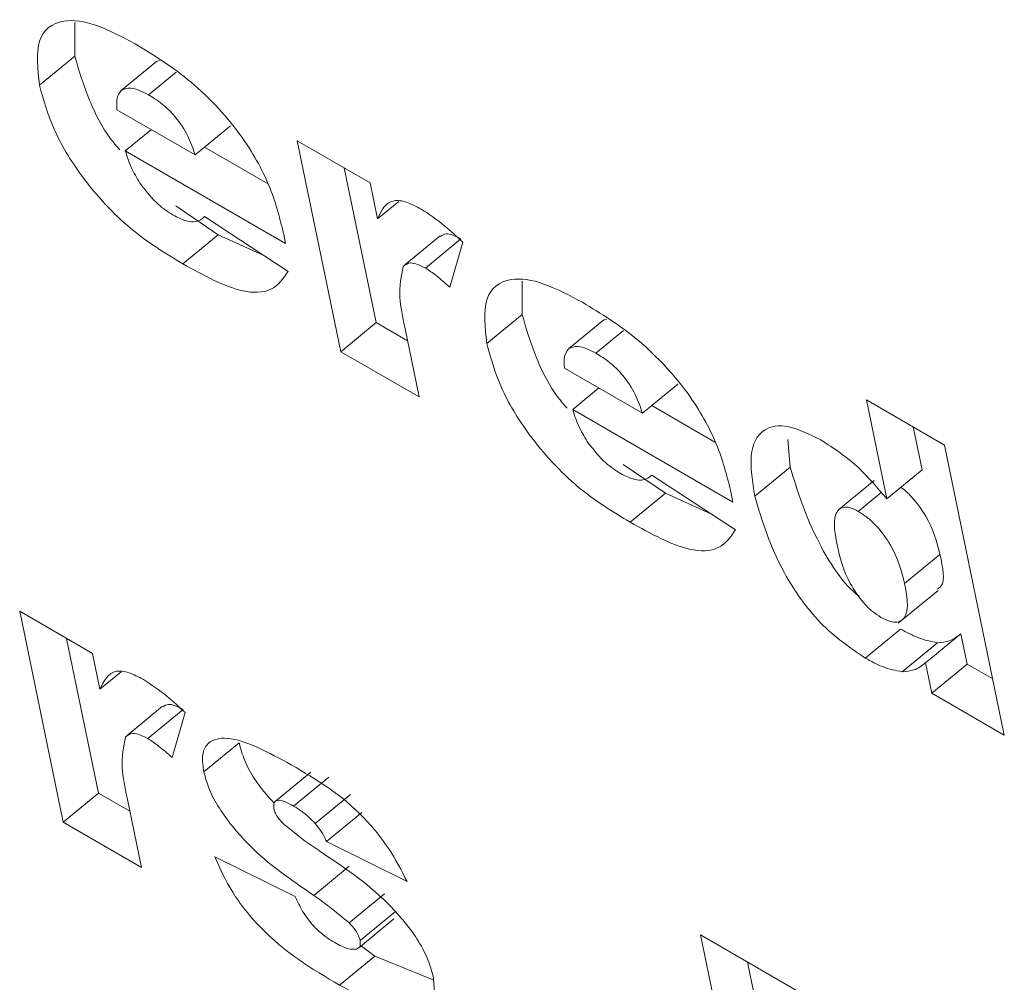
# Model space of a CAD drawing. Units: inches. Extents: x 0.1 to 10.8, y -0.9 to 8.4.
# Drawn here: x 8.4 to 8.4, y 6.1 to 6.1 of the extents above; entities that cross this region are included whole.
import ezdxf

# ---------------------------------------------------------------- set-up
doc = ezdxf.new("R2010")
doc.units = ezdxf.units.IN
doc.header["$MEASUREMENT"] = 0

msp = doc.modelspace()

# ---------------------------------------------------------------- linework, layer by layer
at = {"color": 7, "linetype": 'Continuous', "lineweight": 15}
for p, q in [((8.36762, 6.123535), (8.367619, 6.123944)), ((8.367187, 6.123179), (8.36762, 6.123535)), ((8.368186, 6.123114), (8.368618, 6.12347)), ((8.368658, 6.12348), (8.368618, 6.12347)), ((8.368523, 6.123062), (8.368861, 6.12334)), ((8.368136, 6.122879), (8.369092, 6.122327)), ((8.368238, 6.122374), (8.368557, 6.122636)), ((8.369092, 6.122327), (8.369525, 6.122683)), ((8.369978, 6.121975), (8.369206, 6.12242)), ((8.370344, 6.122498), (8.371237, 6.121982)), ((8.370876, 6.119917), (8.370344, 6.122498)), ((8.370201, 6.121241), (8.368238, 6.122374)), ((8.371308, 6.120273), (8.370918, 6.122167)), ((8.371237, 6.121982), (8.371328, 6.121543)), ((8.369375, 6.121348), (8.368857, 6.121701)), ((8.371328, 6.121543), (8.371588, 6.121757)), ((8.369187, 6.121552), (8.369209, 6.12157)), ((8.369208, 6.12157), (8.370231, 6.120898)), ((8.368943, 6.120992), (8.369375, 6.121348)), ((8.369928, 6.121098), (8.369375, 6.121348)), ((8.370178, 6.121351), (8.370201, 6.121241)), ((8.372094, 6.121335), (8.371662, 6.120979)), ((8.371915, 6.120941), (8.372347, 6.121297)), ((8.37237, 6.121258), (8.37221, 6.120708)), ((8.373098, 6.120372), (8.373097, 6.120782)), ((8.372665, 6.120017), (8.373098, 6.120372)), ((8.370876, 6.119917), (8.371308, 6.120273)), ((8.371693, 6.120051), (8.371308, 6.120273)), ((8.373664, 6.119952), (8.374096, 6.120308)), ((8.374136, 6.120317), (8.374096, 6.120308)), ((8.371659, 6.120216), (8.371835, 6.119364)), ((8.374001, 6.1199), (8.374339, 6.120178)), ((8.371835, 6.119364), (8.370876, 6.119917)), ((8.373614, 6.119717), (8.37457, 6.119165)), ((8.37457, 6.119165), (8.375003, 6.11952)), ((8.373716, 6.119211), (8.374035, 6.119474)), ((8.377562, 6.118116), (8.377312, 6.119328)), ((8.377312, 6.119328), (8.378271, 6.118775)), ((8.375679, 6.118078), (8.373716, 6.119211)), ((8.375456, 6.118812), (8.374684, 6.119258)), ((8.377994, 6.118471), (8.377886, 6.118997)), ((8.376378, 6.118506), (8.376349, 6.118843)), ((8.378271, 6.118775), (8.379001, 6.115226)), ((8.374853, 6.118186), (8.374335, 6.118539)), ((8.375946, 6.118151), (8.376378, 6.118506)), ((8.377562, 6.118116), (8.377994, 6.118471)), ((8.374665, 6.11839), (8.374687, 6.118407)), ((8.374686, 6.118408), (8.375709, 6.117736)), ((8.377409, 6.118342), (8.376977, 6.117986)), ((8.374421, 6.11783), (8.374853, 6.118186)), ((8.375406, 6.117935), (8.374853, 6.118186)), ((8.375656, 6.118188), (8.375679, 6.118078)), ((8.377213, 6.117964), (8.377492, 6.118193)), ((8.377781, 6.117081), (8.378213, 6.117437)), ((8.377703, 6.116596), (8.37819, 6.116996)), ((8.366945, 6.116741), (8.367838, 6.116225)), ((8.367476, 6.11416), (8.366945, 6.116741)), ((8.377299, 6.116168), (8.377731, 6.116524)), ((8.367908, 6.114516), (8.367518, 6.11641)), ((8.378037, 6.116109), (8.378469, 6.116464)), ((8.378545, 6.116095), (8.378469, 6.116464)), ((8.37775, 6.116002), (8.378182, 6.116357)), ((8.367838, 6.116225), (8.367928, 6.115786)), ((8.378113, 6.115739), (8.378037, 6.116109)), ((8.378113, 6.115739), (8.378545, 6.116095)), ((8.37886, 6.115913), (8.378545, 6.116095)), ((8.367928, 6.115786), (8.368188, 6.116)), ((8.379001, 6.115226), (8.378113, 6.115739)), ((8.368694, 6.115578), (8.368262, 6.115222)), ((8.368515, 6.115185), (8.368948, 6.11554)), ((8.36897, 6.115501), (8.36881, 6.114951)), ((8.3692, 6.114775), (8.369632, 6.11513)), ((8.370508, 6.114771), (8.370075, 6.114415)), ((8.370299, 6.114358), (8.370732, 6.114713)), ((8.367476, 6.11416), (8.367908, 6.114516)), ((8.368293, 6.114294), (8.367908, 6.114516)), ((8.368259, 6.114459), (8.368435, 6.113607)), ((8.370563, 6.114145), (8.370995, 6.1145)), ((8.370703, 6.113922), (8.371135, 6.114277)), ((8.368435, 6.113607), (8.367476, 6.11416)), ((8.371688, 6.113434), (8.370703, 6.113922)), ((8.369333, 6.113738), (8.370318, 6.11325)), ((8.370547, 6.113265), (8.370979, 6.113621)), ((8.37098, 6.112929), (8.371413, 6.113284)), ((8.371113, 6.112712), (8.371545, 6.113068)), ((8.371095, 6.11262), (8.371528, 6.112976)), ((8.375282, 6.112781), (8.377975, 6.111226)), ((8.376013, 6.109232), (8.375282, 6.112781)), ((8.371293, 6.112521), (8.371113, 6.112654)), ((8.370861, 6.112166), (8.371293, 6.112521)), ((8.372009, 6.112232), (8.371293, 6.112521)), ((8.376445, 6.109588), (8.375856, 6.112449))]:
    msp.add_line(p, q, dxfattribs=at)
for points, knots in [([(8.367187, 6.123179), (8.367165, 6.123377), (8.367121, 6.123773), (8.367426, 6.124005), (8.367875, 6.123941), (8.368197, 6.12377), (8.368358, 6.123685)], [0, 0, 0, 0, 0.279668, 0.558604, 0.779017, 1, 1, 1, 1]), ([(8.368358, 6.123685), (8.368586, 6.123546), (8.36904, 6.12327), (8.369676, 6.122591), (8.370045, 6.1219), (8.370134, 6.121534), (8.370178, 6.121351)], [0, 0, 0, 0, 0.281056, 0.559129, 0.778965, 1, 1, 1, 1]), ([(8.368172, 6.122389), (8.368161, 6.1224), (8.367992, 6.12258), (8.367771, 6.123017), (8.36767, 6.123362), (8.36762, 6.123535)], [0, 0, 0, 0, 0.033628, 0.516485, 1, 1, 1, 1]), ([(8.368943, 6.120992), (8.368729, 6.121121), (8.368304, 6.121377), (8.367717, 6.122007), (8.367331, 6.122653), (8.367235, 6.123004), (8.367187, 6.123179)], [0, 0, 0, 0, 0.2810551, 0.5591881, 0.7794418, 1, 1, 1, 1]), ([(8.368523, 6.123062), (8.368445, 6.1231), (8.368306, 6.123169), (8.368223, 6.123131), (8.368186, 6.123114)], [0, 0, 0, 0, 0.5596339, 1, 1, 1, 1]), ([(8.368186, 6.123114), (8.368164, 6.123081), (8.368125, 6.123023), (8.368133, 6.122923), (8.368136, 6.122879)], [0, 0, 0, 0, 0.558707, 1, 1, 1, 1]), ([(8.369092, 6.122327), (8.369067, 6.122402), (8.369017, 6.122552), (8.368868, 6.122784), (8.368688, 6.122958), (8.368578, 6.123027), (8.368523, 6.123062)], [0, 0, 0, 0, 0.2807858, 0.5589594, 0.7792344, 1, 1, 1, 1]), ([(8.368238, 6.122374), (8.368262, 6.122299), (8.368304, 6.122165), (8.368393, 6.122021), (8.368432, 6.121958)], [0, 0, 0, 0, 0.560448, 1, 1, 1, 1]), ([(8.368432, 6.121958), (8.368501, 6.121872), (8.368623, 6.121719), (8.368763, 6.121628), (8.368825, 6.121588)], [0, 0, 0, 0, 0.558647, 1, 1, 1, 1]), ([(8.371328, 6.121543), (8.371374, 6.121644), (8.371439, 6.121785), (8.371676, 6.12176), (8.371799, 6.121695), (8.371861, 6.121663)], [0, 0, 0, 0, 0.558555, 0.77913, 1, 1, 1, 1]), ([(8.368825, 6.121588), (8.368876, 6.121562), (8.368968, 6.121516), (8.369042, 6.121509), (8.369075, 6.121507)], [0, 0, 0, 0, 0.559558, 1, 1, 1, 1]), ([(8.369075, 6.121507), (8.369105, 6.121513), (8.369157, 6.121523), (8.369192, 6.121556), (8.369208, 6.12157)], [0, 0, 0, 0, 0.559413, 1, 1, 1, 1]), ([(8.371861, 6.121663), (8.371956, 6.1216), (8.372128, 6.121486), (8.372296, 6.121327), (8.37237, 6.121258)], [0, 0, 0, 0, 0.559453, 1, 1, 1, 1]), ([(8.372347, 6.121297), (8.37228, 6.12133), (8.372173, 6.121382), (8.372119, 6.121342), (8.372099, 6.121327)], [0, 0, 0, 0, 0.635273, 1, 1, 1, 1]), ([(8.370231, 6.120898), (8.370172, 6.120813), (8.370053, 6.120642), (8.369609, 6.120626), (8.369196, 6.120853), (8.368943, 6.120992)], [0, 0, 0, 0, 0.280452, 0.559676, 1, 1, 1, 1]), ([(8.371642, 6.12096), (8.371617, 6.120842), (8.371573, 6.12063), (8.371633, 6.120343), (8.371659, 6.120216)], [0, 0, 0, 0, 0.557836, 1, 1, 1, 1]), ([(8.371915, 6.120941), (8.371848, 6.120973), (8.371729, 6.121029), (8.371669, 6.120981), (8.371642, 6.12096)], [0, 0, 0, 0, 0.558835, 1, 1, 1, 1]), ([(8.37221, 6.120708), (8.372155, 6.120757), (8.372057, 6.120846), (8.371958, 6.120912), (8.371915, 6.120941)], [0, 0, 0, 0, 0.560323, 1, 1, 1, 1]), ([(8.372665, 6.120017), (8.372643, 6.120215), (8.372599, 6.12061), (8.372904, 6.120843), (8.373353, 6.120778), (8.373675, 6.120608), (8.373836, 6.120522)], [0, 0, 0, 0, 0.279668, 0.558604, 0.779017, 1, 1, 1, 1]), ([(8.373836, 6.120522), (8.374064, 6.120384), (8.374518, 6.120108), (8.375154, 6.119429), (8.375523, 6.118738), (8.375612, 6.118372), (8.375656, 6.118188)], [0, 0, 0, 0, 0.281056, 0.559129, 0.778965, 1, 1, 1, 1]), ([(8.37365, 6.119226), (8.373639, 6.119238), (8.37347, 6.119417), (8.373248, 6.119854), (8.373148, 6.1202), (8.373098, 6.120372)], [0, 0, 0, 0, 0.033586, 0.516465, 1, 1, 1, 1]), ([(8.374421, 6.11783), (8.374207, 6.117959), (8.373782, 6.118215), (8.373195, 6.118845), (8.372809, 6.119491), (8.372713, 6.119841), (8.372665, 6.120017)], [0, 0, 0, 0, 0.2810551, 0.5591881, 0.7794418, 1, 1, 1, 1]), ([(8.374001, 6.1199), (8.373923, 6.119938), (8.373784, 6.120007), (8.373701, 6.119969), (8.373664, 6.119952)], [0, 0, 0, 0, 0.5596339, 1, 1, 1, 1]), ([(8.373664, 6.119952), (8.373642, 6.119919), (8.373603, 6.11986), (8.373611, 6.119761), (8.373614, 6.119717)], [0, 0, 0, 0, 0.558707, 1, 1, 1, 1]), ([(8.37457, 6.119165), (8.374545, 6.11924), (8.374495, 6.11939), (8.374346, 6.119622), (8.374166, 6.119796), (8.374056, 6.119865), (8.374001, 6.1199)], [0, 0, 0, 0, 0.280788, 0.558963, 0.779303, 1, 1, 1, 1]), ([(8.373716, 6.119211), (8.37374, 6.119136), (8.373782, 6.119003), (8.373871, 6.118859), (8.37391, 6.118796)], [0, 0, 0, 0, 0.560396, 1, 1, 1, 1]), ([(8.375946, 6.118151), (8.375918, 6.118326), (8.375862, 6.118674), (8.376014, 6.118986), (8.376343, 6.11904), (8.376618, 6.118905), (8.376755, 6.118838)], [0, 0, 0, 0, 0.280913, 0.560026, 0.779907, 1, 1, 1, 1]), ([(8.37391, 6.118796), (8.373979, 6.11871), (8.374101, 6.118556), (8.374241, 6.118466), (8.374303, 6.118426)], [0, 0, 0, 0, 0.5585304, 1, 1, 1, 1]), ([(8.376755, 6.118838), (8.376914, 6.118734), (8.377198, 6.11855), (8.377451, 6.118248), (8.377562, 6.118116)], [0, 0, 0, 0, 0.559716, 1, 1, 1, 1]), ([(8.374303, 6.118426), (8.374354, 6.1184), (8.374446, 6.118354), (8.37452, 6.118347), (8.374553, 6.118344)], [0, 0, 0, 0, 0.559558, 1, 1, 1, 1]), ([(8.377224, 6.116925), (8.377211, 6.116935), (8.377014, 6.117088), (8.376621, 6.117724), (8.37647, 6.118209), (8.376378, 6.118506)], [0, 0, 0, 0, 0.027797, 0.405558, 1, 1, 1, 1]), ([(8.374553, 6.118344), (8.374582, 6.11835), (8.374635, 6.118361), (8.37467, 6.118393), (8.374686, 6.118408)], [0, 0, 0, 0, 0.559413, 1, 1, 1, 1]), ([(8.378213, 6.117437), (8.378175, 6.11759), (8.378116, 6.11782), (8.377899, 6.118113), (8.377784, 6.118225), (8.377741, 6.118254), (8.377735, 6.118258)], [0, 0, 0, 0, 0.556205, 0.8347, 0.974748, 1, 1, 1, 1]), ([(8.377299, 6.116168), (8.377111, 6.116297), (8.376735, 6.116554), (8.376182, 6.117349), (8.376035, 6.117847), (8.375946, 6.118151)], [0, 0, 0, 0, 0.279861, 0.55968, 1, 1, 1, 1]), ([(8.377213, 6.117964), (8.377179, 6.117981), (8.377109, 6.118017), (8.376998, 6.118017), (8.376889, 6.117897), (8.37693, 6.117681), (8.376957, 6.117536)], [0, 0, 0, 0, 0.1254512, 0.251137, 0.5000693, 1, 1, 1, 1]), ([(8.377781, 6.117081), (8.377742, 6.117234), (8.377684, 6.117463), (8.377467, 6.117759), (8.377322, 6.117894), (8.37725, 6.117941), (8.377213, 6.117964)], [0, 0, 0, 0, 0.498885, 0.748671, 0.874291, 1, 1, 1, 1]), ([(8.375709, 6.117736), (8.37565, 6.11765), (8.375531, 6.11748), (8.375087, 6.117464), (8.374674, 6.117691), (8.374421, 6.11783)], [0, 0, 0, 0, 0.280439, 0.559668, 1, 1, 1, 1]), ([(8.376957, 6.117536), (8.376992, 6.117389), (8.377045, 6.117168), (8.377245, 6.116876), (8.377384, 6.116735), (8.377456, 6.11669), (8.377491, 6.116667)], [0, 0, 0, 0, 0.499285, 0.748772, 0.874378, 1, 1, 1, 1]), ([(8.378178, 6.117011), (8.378195, 6.117022), (8.378292, 6.117082), (8.378249, 6.117277), (8.378213, 6.117437)], [0, 0, 0, 0, 0.182456, 1, 1, 1, 1]), ([(8.377491, 6.116667), (8.377527, 6.116648), (8.3776, 6.116611), (8.377718, 6.116601), (8.377847, 6.116709), (8.377808, 6.116932), (8.377781, 6.117081)], [0, 0, 0, 0, 0.125539, 0.251033, 0.500344, 1, 1, 1, 1]), ([(8.378182, 6.116357), (8.378104, 6.116372), (8.377965, 6.116398), (8.377803, 6.116486), (8.377731, 6.116524)], [0, 0, 0, 0, 0.559684, 1, 1, 1, 1]), ([(8.378469, 6.116464), (8.378425, 6.116431), (8.378347, 6.11637), (8.378232, 6.116361), (8.378182, 6.116357)], [0, 0, 0, 0, 0.560366, 1, 1, 1, 1]), ([(8.37775, 6.116002), (8.377672, 6.116016), (8.377532, 6.116042), (8.37737, 6.11613), (8.377299, 6.116168)], [0, 0, 0, 0, 0.559681, 1, 1, 1, 1]), ([(8.367928, 6.115786), (8.367975, 6.115887), (8.36804, 6.116028), (8.368276, 6.116003), (8.368399, 6.115938), (8.368461, 6.115906)], [0, 0, 0, 0, 0.5585476, 0.7790677, 1, 1, 1, 1]), ([(8.378037, 6.116109), (8.377993, 6.116075), (8.377915, 6.116014), (8.3778, 6.116006), (8.37775, 6.116002)], [0, 0, 0, 0, 0.560366, 1, 1, 1, 1]), ([(8.368461, 6.115906), (8.368557, 6.115843), (8.368728, 6.115729), (8.368896, 6.11557), (8.36897, 6.115501)], [0, 0, 0, 0, 0.559408, 1, 1, 1, 1]), ([(8.368948, 6.11554), (8.36888, 6.115573), (8.368773, 6.115625), (8.368719, 6.115585), (8.3687, 6.115571)], [0, 0, 0, 0, 0.635273, 1, 1, 1, 1]), ([(8.368242, 6.115203), (8.368218, 6.115085), (8.368174, 6.114873), (8.368233, 6.114586), (8.368259, 6.114459)], [0, 0, 0, 0, 0.55783, 1, 1, 1, 1]), ([(8.368515, 6.115185), (8.368448, 6.115216), (8.368329, 6.115272), (8.368269, 6.115224), (8.368242, 6.115203)], [0, 0, 0, 0, 0.558823, 1, 1, 1, 1]), ([(8.36881, 6.114951), (8.368756, 6.115), (8.368658, 6.115089), (8.368559, 6.115155), (8.368515, 6.115185)], [0, 0, 0, 0, 0.560323, 1, 1, 1, 1]), ([(8.3692, 6.114775), (8.36919, 6.114842), (8.369171, 6.114976), (8.369242, 6.115159), (8.369573, 6.115244), (8.369992, 6.115014), (8.370271, 6.114861)], [0, 0, 0, 0, 0.125683, 0.25123, 0.50052, 1, 1, 1, 1]), ([(8.37006, 6.114392), (8.369975, 6.114488), (8.369828, 6.114655), (8.36969, 6.114921), (8.369651, 6.115061), (8.369632, 6.11513)], [0, 0, 0, 0, 0.403631, 0.701811, 1, 1, 1, 1]), ([(8.370271, 6.114861), (8.370576, 6.114683), (8.371001, 6.114433), (8.371483, 6.113835), (8.37162, 6.113568), (8.371688, 6.113434)], [0, 0, 0, 0, 0.558334, 0.778748, 1, 1, 1, 1]), ([(8.370547, 6.113265), (8.370272, 6.11345), (8.36986, 6.113728), (8.369425, 6.114253), (8.369257, 6.114565), (8.369219, 6.114705), (8.3692, 6.114775)], [0, 0, 0, 0, 0.500986, 0.74953, 0.874763, 1, 1, 1, 1]), ([(8.370299, 6.114358), (8.370264, 6.114377), (8.370193, 6.114416), (8.370103, 6.114437), (8.370052, 6.114403), (8.370055, 6.114351), (8.370057, 6.114325)], [0, 0, 0, 0, 0.2811106, 0.5610246, 0.7808696, 1, 1, 1, 1]), ([(8.370057, 6.114325), (8.370062, 6.114307), (8.370072, 6.114272), (8.370116, 6.1142), (8.370158, 6.114157), (8.370184, 6.114131)], [0, 0, 0, 0, 0.279948, 0.56133, 1, 1, 1, 1]), ([(8.370563, 6.114145), (8.370514, 6.114193), (8.370427, 6.114279), (8.370339, 6.114334), (8.370299, 6.114358)], [0, 0, 0, 0, 0.559176, 1, 1, 1, 1]), ([(8.370184, 6.114131), (8.370266, 6.114065), (8.370412, 6.113946), (8.370558, 6.113847), (8.370622, 6.113804)], [0, 0, 0, 0, 0.559396, 1, 1, 1, 1]), ([(8.370703, 6.113922), (8.370683, 6.113964), (8.370648, 6.11404), (8.370589, 6.114113), (8.370563, 6.114145)], [0, 0, 0, 0, 0.560003, 1, 1, 1, 1]), ([(8.370861, 6.112166), (8.370526, 6.112364), (8.37006, 6.11264), (8.369527, 6.113303), (8.369398, 6.113593), (8.369333, 6.113738)], [0, 0, 0, 0, 0.559235, 0.779447, 1, 1, 1, 1]), ([(8.370622, 6.113804), (8.370902, 6.113618), (8.371321, 6.113341), (8.371773, 6.112811), (8.371948, 6.112492), (8.371987, 6.112348), (8.372007, 6.112277)], [0, 0, 0, 0, 0.5005959, 0.7492396, 0.8746672, 1, 1, 1, 1]), ([(8.370318, 6.11325), (8.370347, 6.113189), (8.370405, 6.113066), (8.370534, 6.11289), (8.370676, 6.112765), (8.370761, 6.112712), (8.370803, 6.112686)], [0, 0, 0, 0, 0.280444, 0.559415, 0.77958, 1, 1, 1, 1]), ([(8.37098, 6.112929), (8.3709, 6.112995), (8.370755, 6.113115), (8.370611, 6.113219), (8.370547, 6.113265)], [0, 0, 0, 0, 0.5593951, 1, 1, 1, 1]), ([(8.371113, 6.112712), (8.371107, 6.112732), (8.371097, 6.11277), (8.371053, 6.112849), (8.371008, 6.112898), (8.37098, 6.112929)], [0, 0, 0, 0, 0.279925, 0.560835, 1, 1, 1, 1]), ([(8.370803, 6.112686), (8.370859, 6.112656), (8.370959, 6.112601), (8.371034, 6.112604), (8.371067, 6.112606)], [0, 0, 0, 0, 0.560309, 1, 1, 1, 1]), ([(8.371067, 6.112606), (8.371086, 6.112615), (8.371121, 6.112632), (8.371115, 6.112688), (8.371113, 6.112712)], [0, 0, 0, 0, 0.559306, 1, 1, 1, 1]), ([(8.372007, 6.112277), (8.372015, 6.112206), (8.372032, 6.112065), (8.371954, 6.111871), (8.371611, 6.111761), (8.371161, 6.112004), (8.370861, 6.112166)], [0, 0, 0, 0, 0.125657, 0.251439, 0.50065, 1, 1, 1, 1])]:
    msp.add_open_spline(points, degree=3, knots=knots, dxfattribs=at)

doc.saveas('drawing.dxf')
